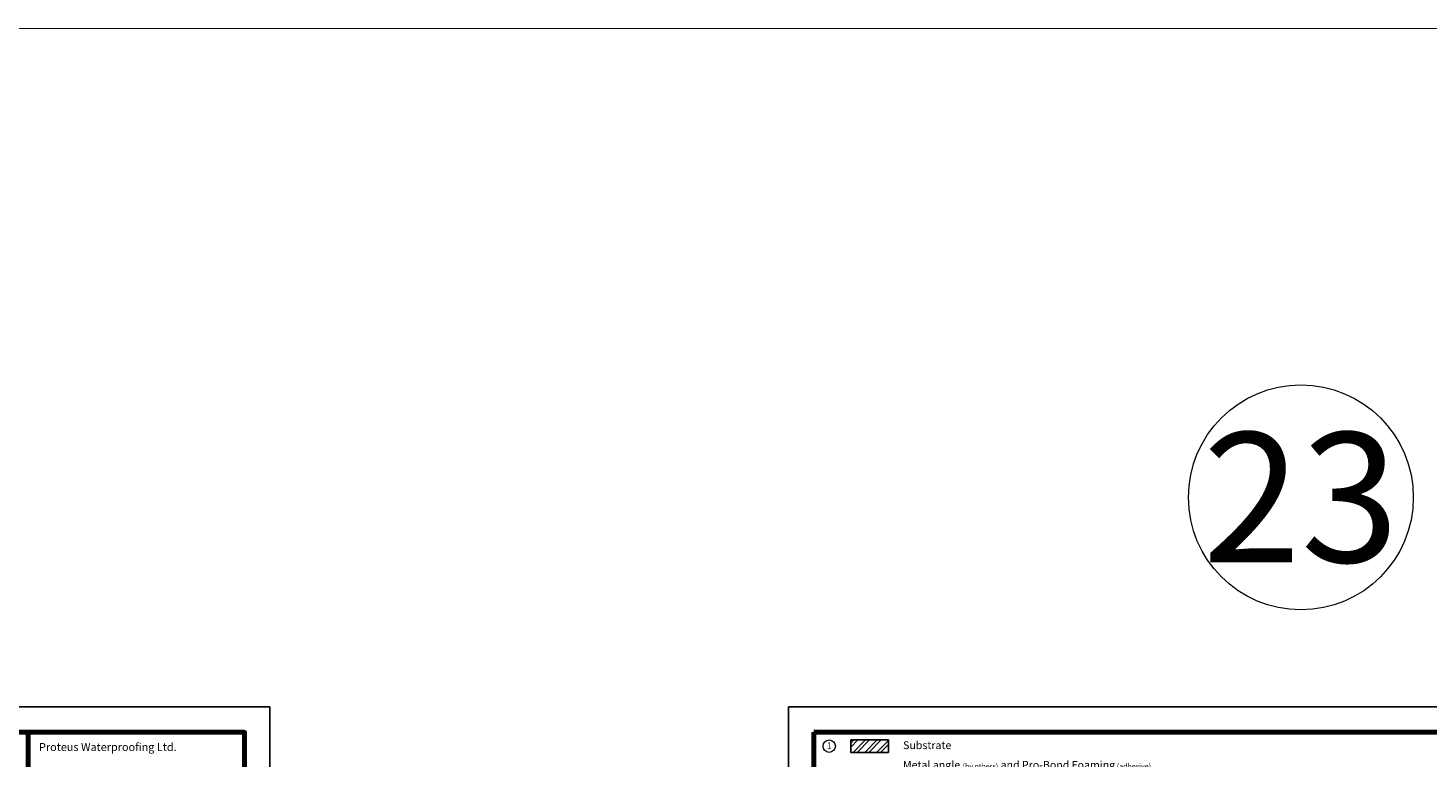
# Model space of a CAD drawing. Units: millimetres. Extents: x -8362 to 108082, y 0 to 98853.
# Drawn here: x 73981 to 76681, y 51941 to 53347 of the extents above; entities that cross this region are included whole.
import ezdxf
from ezdxf import colors
from ezdxf.entities.mleader import LeaderData, LeaderLine
from ezdxf.enums import TextEntityAlignment as Align
from ezdxf.math import Vec2, Vec3

# ---------------------------------------------------------------- set-up
doc = ezdxf.new("R2010")
doc.units = ezdxf.units.MM
doc.layers.add('Blue (Thick) Lines', color=5, linetype='Continuous', lineweight=35)
doc.layers.add('Proteus Legend', color=7, linetype='Continuous', lineweight=0)
doc.layers.add('non vis viewports', color=4, linetype='Continuous', plot=False)
for name, color, linetype in [('Proteus Leaders and Numbers', 7, 'Continuous'), ('Substrate', 8, 'Continuous'), ('Text', 7, 'Continuous'), ('Title Block', 7, 'Continuous')]:
    doc.layers.add(name, color=color, linetype=linetype)
doc.styles.add('Segoe Semibold', font='seguisb.ttf', dxfattribs={"height": 2.4})
doc.styles.get("Standard").update_dxf_attribs({"font": 'arial.ttf'})
doc.styles.add('Tahoma 10 Model Space Annotation A3 & A4 @ 1_5 [2010]', font='tahoma.ttf', dxfattribs={"height": 10})

# ---------------------------------------------------------------- blocks, each defined once
blk = doc.blocks.new('Cold Melt Title Block')
at = {"layer": 'Blue (Thick) Lines', "color": 126, "lineweight": 70, "true_color": 0x0a6c6c}
blk.add_line((8665.6, 14433.2), (8665.6, 15763.8), dxfattribs=at)
blk.add_lwpolyline([(7151.7, 15763.8), (7151.7, 14433.2), (9072.9, 14433.2), (9072.9, 15763.8)], close=True, dxfattribs=at)
at = {"layer": 'Title Block'}
blk.add_lwpolyline([(7104.2, 15811.3), (7104.2, 14385.7), (9120.4, 14385.7), (9120.4, 15811.3)], close=True, dxfattribs=at)
at = {"layer": 'Title Block', "transparency": 33554687, "insert": (8685.9, 15743.4), "char_height": 15, "attachment_point": 1, "style": 'Segoe Semibold'}
blk.add_mtext_dynamic_manual_height_columns('Proteus Waterproofing Ltd.', width=310.336, gutter_width=611, heights=[0], dxfattribs=at)
blk = doc.blocks.new('_TagCircle')
at = {"color": 0, "linetype": 'ByBlock', "lineweight": 0, "transparency": 16777216}
blk.add_circle((0, 0), 4, dxfattribs=at)
at = {"color": 0, "transparency": 16777216, "style": 'Tahoma 10 Model Space Annotation A3 & A4 @ 1_5 [2010]'}
blk.add_attdef('TAGNUMBER', text='', height=4, dxfattribs=at).set_placement((0, 0), align=Align.MIDDLE)
blk = doc.blocks.new('_Dot')
at = {"color": 0, "linetype": 'ByBlock', "lineweight": -2}
blk.add_line((-0.5, 0), (-1, 0), dxfattribs=at)
at = {"color": 0, "linetype": 'ByBlock', "const_width": 0.5}
blk.add_lwpolyline([(-0.25, 0, 1), (0.25, 0, 1)], format="xyb", close=True, dxfattribs=at)

msp = doc.modelspace()

# ---------------------------------------------------------------- hatches: boundary and pattern name
at = {"layer": 'Substrate'}
h = msp.add_hatch(dxfattribs=at)
h.set_pattern_fill('STEEL', color=256, scale=5)
h.set_pattern_definition([(45, (68768.416, -41901.357), (-11.2253202, 11.2253202), []), (45, (68768.416, -41893.42), (-11.2253202, 11.2253202), [])])
h.paths.add_polyline_path([(75640.195, 51951.43), (75640.195, 51975.43), (75567.595, 51975.43), (75567.595, 51951.43)])

# ---------------------------------------------------------------- linework, layer by layer
at = {"const_width": 2}
msp.add_lwpolyline([(49938.52, 49275.924), (90773.94, 49275.924), (90773.94, 53346.056), (49938.52, 53346.056)], close=True, dxfattribs=at)
at = {"color": 7, "linetype": 'ByBlock', "lineweight": 5, "true_color": 0xffffff}
msp.add_circle((76435.626, 52442.845), 216.822, dxfattribs=at)
at = {"layer": 'Substrate', "ltscale": 0.005}
msp.add_lwpolyline([(75567.595, 51975.43), (75567.595, 51951.43), (75640.195, 51951.43), (75640.195, 51975.43)], close=True, dxfattribs=at)

# ---------------------------------------------------------------- block references
at = {"xscale": 1.024288087069619, "yscale": 1.024288087069619, "zscale": 1.024288087069619}
for p in [(65105.615, 35843.751), (68170.833, 35843.751)]:
    msp.add_blockref('Cold Melt Title Block', p, dxfattribs=at)

# ---------------------------------------------------------------- texts
at = {"layer": 'non vis viewports', "color": 7, "lineweight": 20, "ltscale": 0.001, "insert": (76435.626, 52442.845), "char_height": 250, "attachment_point": 5}
msp.add_mtext_dynamic_manual_height_columns('23', width=349.02203, gutter_width=0.625, heights=[0], dxfattribs=at)
at = {"layer": 'Proteus Legend', "ltscale": 0.005, "insert": (75668.547, 51963.43), "char_height": 15, "width": 911.22004, "attachment_point": 4, "style": 'Tahoma 10 Model Space Annotation A3 & A4 @ 1_5 [2010]'}
msp.add_mtext('Substrate', dxfattribs=at)

# ---------------------------------------------------------------- leaders
at = {"layer": 'Proteus Leaders and Numbers'}
ml = msp.add_multileader_block('Standard', dxfattribs=at)
ml.set_content('_TagCircle', color=256, scale=3)
ml.set_attribute('TAGNUMBER', '1', width=0)
ml.set_leader_properties(linetype='Continuous', lineweight=0)
ml.set_arrow_properties(name='DOT')
ml.build(insert=Vec2(0, 0))
ml.multileader.update_dxf_attribs({"has_dogleg": 0, "dogleg_length": 0, "arrow_head_size": 5})
ctx = ml.context
ctx.base_point, ctx.char_height, ctx.arrow_head_size, ctx.plane_origin = Vec3(75514.172, 51963.43), 10, 5, Vec3(75612.898, 51963.43)
notes = []
notes.append((ctx, [(0, (0, 0, 0), (0, 0), (1, 0), 1, [])]))
ctx.block.insert = Vec3(75526.172, 51963.43)
for ctx, leaders in notes:
    for number, flags, end, landing, length, lines in leaders:
        leader = LeaderData()
        leader.index, (leader.has_last_leader_line, leader.has_dogleg_vector, leader.attachment_direction) = number, flags
        leader.last_leader_point, leader.dogleg_vector, leader.dogleg_length = Vec3(end), Vec3(landing), length
        for number, points, colour, breaks in lines:
            line = LeaderLine()
            line.index, line.vertices, line.color, line.breaks = number, Vec3.list(points), colors.encode_raw_color(colour), breaks
            leader.lines.append(line)
        ctx.leaders.append(leader)

# ---------------------------------------------------------------- next in the draw order: texts
at = {"layer": 'Text', "ltscale": 0.005, "insert": (75668.327, 51927.43), "char_height": 15, "width": 911.22004, "attachment_point": 4, "style": 'Tahoma 10 Model Space Annotation A3 & A4 @ 1_5 [2010]', "bg_fill": 2}
msp.add_mtext('Metal angle {\\H0.66667x;(by others)\\H1.49999x; and\\fTahoma|b1|i0|c0|p34; Pro-Bond Foaming\\fTahoma|b0|i0|c0|p34;\\H0.66667x; (adhesive)}', dxfattribs=at)

# ---------------------------------------------------------------- next in the draw order: leaders
at = {"layer": 'Proteus Leaders and Numbers'}
ml = msp.add_multileader_block('Standard', dxfattribs=at)
ml.set_content('_TagCircle', color=256, scale=3)
ml.set_attribute('TAGNUMBER', '1', width=0)
ml.set_leader_properties(linetype='Continuous', lineweight=0)
ml.set_arrow_properties(name='DOT')
ml.build(insert=Vec2(0, 0))
ml.multileader.update_dxf_attribs({"has_dogleg": 0, "dogleg_length": 0, "arrow_head_size": 5})
ctx = ml.context
ctx.base_point, ctx.char_height, ctx.arrow_head_size, ctx.plane_origin = Vec3(78579.454, 51963.43), 10, 5, Vec3(78678.18, 51963.43)
notes = []
notes.append((ctx, [(0, (0, 0, 0), (0, 0), (1, 0), 1, [])]))
ctx.block.insert = Vec3(78591.454, 51963.43)
ml = msp.add_multileader_block('Standard', dxfattribs=at)
ml.set_content('_TagCircle', color=256, scale=3)
ml.set_attribute('TAGNUMBER', '1', width=0)
ml.set_leader_properties(linetype='Continuous', lineweight=0)
ml.set_arrow_properties(name='DOT')
ml.build(insert=Vec2(0, 0))
ml.multileader.update_dxf_attribs({"has_dogleg": 0, "dogleg_length": 0, "arrow_head_size": 5})
ctx = ml.context
ctx.base_point, ctx.char_height, ctx.arrow_head_size, ctx.plane_origin = Vec3(84710.018, 51963.43), 10, 5, Vec3(84808.744, 51963.43)
notes.append((ctx, [(0, (0, 0, 0), (0, 0), (1, 0), 1, [])]))
ctx.block.insert = Vec3(84722.018, 51963.43)
ml = msp.add_multileader_block('Standard', dxfattribs=at)
ml.set_content('_TagCircle', color=256, scale=3)
ml.set_attribute('TAGNUMBER', '1', width=0)
ml.set_leader_properties(linetype='Continuous', lineweight=0)
ml.set_arrow_properties(name='DOT')
ml.build(insert=Vec2(0, 0))
ml.multileader.update_dxf_attribs({"has_dogleg": 0, "dogleg_length": 0, "arrow_head_size": 5})
ctx = ml.context
ctx.base_point, ctx.char_height, ctx.arrow_head_size, ctx.plane_origin = Vec3(87775.3, 51963.43), 10, 5, Vec3(87874.026, 51963.43)
notes.append((ctx, [(0, (0, 0, 0), (0, 0), (1, 0), 1, [])]))
ctx.block.insert = Vec3(87787.3, 51963.43)
for ctx, leaders in notes:
    for number, flags, end, landing, length, lines in leaders:
        leader = LeaderData()
        leader.index, (leader.has_last_leader_line, leader.has_dogleg_vector, leader.attachment_direction) = number, flags
        leader.last_leader_point, leader.dogleg_vector, leader.dogleg_length = Vec3(end), Vec3(landing), length
        for number, points, colour, breaks in lines:
            line = LeaderLine()
            line.index, line.vertices, line.color, line.breaks = number, Vec3.list(points), colors.encode_raw_color(colour), breaks
            leader.lines.append(line)
        ctx.leaders.append(leader)

doc.saveas('drawing.dxf')
